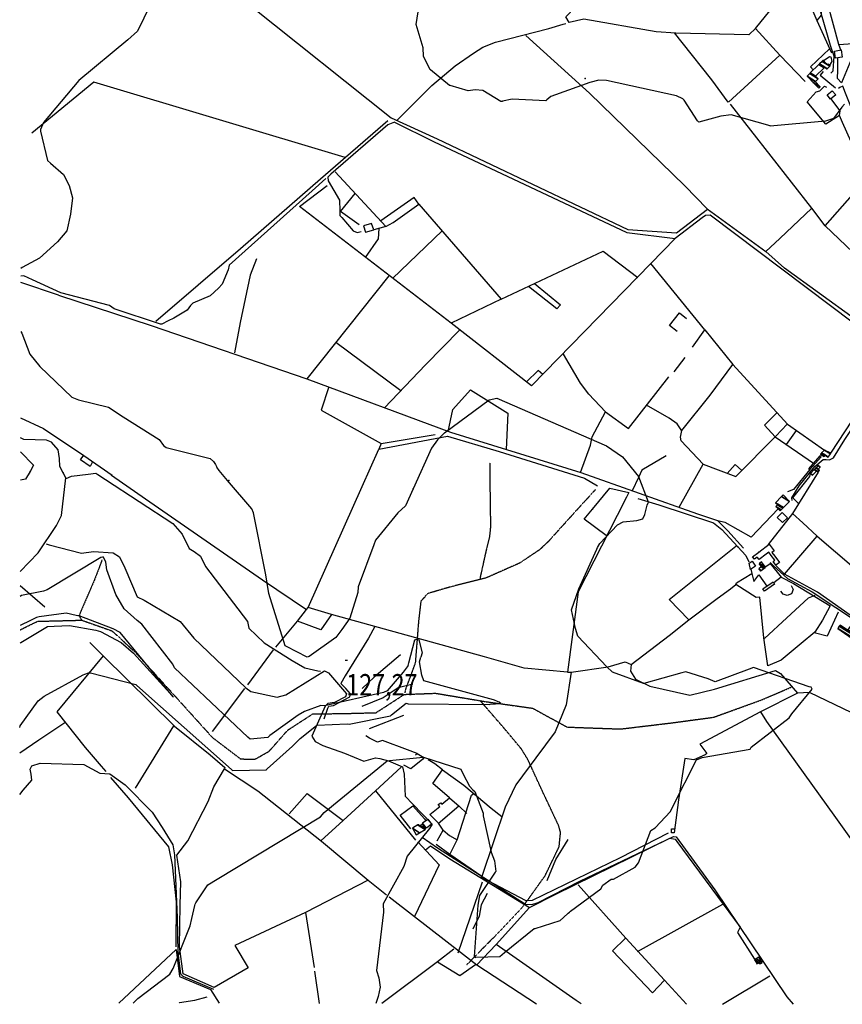
# Model space of a CAD drawing. Extents: x 484076 to 498410, y 4372556 to 4381824.
# Drawn here: x 484076 to 485421, y 4372572 to 4374182 of the extents above; entities that cross this region are included whole.
import ezdxf
from ezdxf.enums import TextEntityAlignment as Align

# ---------------------------------------------------------------- set-up
doc = ezdxf.new("R2010")
doc.units = 0
doc.header["$MEASUREMENT"] = 0
doc.linetypes.add('HIDDEN', pattern=[0.375, 0.25, -0.125])
for name, color, linetype in [('15', 7, 'CONTINUOUS'), ('38', 7, 'CONTINUOUS'), ('47', 7, 'CONTINUOUS'), ('50', 7, 'CONTINUOUS'), ('51', 7, 'CONTINUOUS'), ('7', 7, 'CONTINUOUS'), ('9', 7, 'CONTINUOUS')]:
    doc.layers.add(name, color=color, linetype=linetype)
doc.styles.get("Standard").update_dxf_attribs({"font": 'txt', "height": 0.2})

# ---------------------------------------------------------------- blocks, each defined once
blk = doc.blocks.new('COTA')
at = {"layer": '7', "color": 7, "linetype": 'Continuous'}
blk.add_line((-1.98, -0.02), (2.02, -0.02), dxfattribs=at)

msp = doc.modelspace()

# ---------------------------------------------------------------- linework, layer by layer
at = {"layer": '15', "color": 5, "linetype": 'HIDDEN'}
for points in [[(484844.78, 4373457.69), (484845.07, 4373414.48), (484845.13, 4373409.43)], [(484845.13, 4373409.43), (484845.91, 4373352.86), (484844.207981, 4373336.922408), (484836.7, 4373305.46), (484828.98, 4373270.1), (484828.77, 4373267.45)], [(485017.41, 4373413.88), (484993.09, 4373387.23)], [(484993.09, 4373387.23), (484977.95, 4373370.61), (484940.24, 4373328.82), (484926.08352, 4373315.480999), (484893.45, 4373293.63), (484838.91, 4373269.53), (484779.38, 4373254.45), (484743.612339, 4373244.011308), (484732.1, 4373231.54), (484728.4, 4373199.66), (484722.95, 4373130.5), (484706.54, 4373086.08), (484705.93, 4373081.62)], [(484210.99, 4373298.72), (484198.82, 4373266.97), (484174.57, 4373210.67), (484174.218457, 4373207.280174), (484174.88466, 4373204.967767), (484177.88, 4373200.43)], [(484077.01, 4373184.62), (484105.47, 4373198.57), (484177.88, 4373200.43), (484227.49, 4373182.91), (484266.04, 4373147.23), (484391.35, 4373008.69), (484437.39, 4372973.62), (484460.57, 4372972.94), (484484.08, 4372986.06), (484514.79, 4373020.87), (484555.79, 4373047.44), (484599.84, 4373047.63), (484658.83, 4373049.16), (484704.97, 4373079.05), (484756.23, 4373080.98), (484837.77, 4373067.33), (484914.82, 4373056.52), (484971.17, 4373025.65), (485058.5, 4373022.54), (485142.45, 4373032.59), (485210.85, 4373041.81), (485289.86, 4373070.43), (485337.5, 4373090.99)], [(484807.36, 4372637.34), (484855.84, 4372686.55), (484899.2, 4372732.47), (484935.03, 4372782.31), (484958.13, 4372829.93), (484960.449063, 4372853.539023), (484957.25, 4372864.84), (484929.82, 4372922.92), (484907.19, 4372972.34), (484896.602112, 4372989.634191), (484870.55, 4373020.98), (484839.92, 4373056.35), (484830.29, 4373067.57)]]:
    msp.add_lwpolyline(points, dxfattribs=at)
at = {"layer": '38', "color": 7, "linetype": 'Continuous'}
for points in [[(485402.15, 4374094.57), (485405.8, 4374098.79), (485407.6, 4374122.42), (485401.57, 4374139.86), (485376.29, 4374228.83), (485370.85, 4374239.14), (485372.3, 4374257.85), (485376.63, 4374264.68), (485465.54, 4374386.94), (485473.09, 4374416.78), (485482.98, 4374434.75), (485535.91, 4374521.91)], [(484688.78, 4374014.44), (484678.23, 4374010.31), (484585.06, 4373929.54), (484579.87, 4373924.99)], [(484576.8, 4373922.29), (484554.19, 4373902.5), (484418.95, 4373780.97), (484416.99, 4373773.04), (484407.18, 4373749.54), (484401.27, 4373743.02), (484387.86, 4373730.47), (484359.65, 4373718.63), (484355.52, 4373714.71), (484350.42, 4373707.34), (484328.55, 4373693.96), (484318.85, 4373689.8), (484308.84, 4373684.45), (484306.39, 4373684.64), (484230.92, 4373709.49), (484223.35, 4373714.72), (484143.71, 4373735.67), (484097.55, 4373756.9), (484083.27, 4373763.57), (484078.27, 4373762.62)], [(484579.87, 4373924.99), (484580.72, 4373918.61), (484598.96, 4373886.87), (484599.54, 4373869.8), (484599.75, 4373862.03), (484603.08, 4373858.77), (484621.24, 4373836.96), (484628.23, 4373834.1), (484634.45, 4373835.97)], [(485339.07, 4373395.93), (485338.43, 4373400.52), (485350.4, 4373419.92), (485375.82, 4373451.86), (485389.64, 4373463.14), (485394.54, 4373463.17), (485400.15, 4373462.4), (485406.64, 4373465.73), (485424.95, 4373496), (485513.89, 4373628.49), (485518.97, 4373628.68), (485527.47, 4373621.75)], [(484147.7, 4373441.16), (484142.2, 4373451.93), (484141.4, 4373464.67), (484139.36, 4373479.02), (484128.68, 4373491.65), (484120.3, 4373494.62), (484082.97, 4373495.89), (484077.69, 4373498.78)], [(484077.22, 4373279.82), (484106.39, 4373310.55), (484136.68, 4373354.97), (484144.62, 4373371.41), (484151.87, 4373432.99), (484147.7, 4373441.16)], [(484152.24, 4373431.98), (484160.84, 4373435.98), (484188.5, 4373439.3)], [(484188.5, 4373439.3), (484200.67, 4373440.76), (484204.12, 4373438.59)], [(484204.12, 4373438.59), (484216.87, 4373430.58), (484326.9, 4373358.49), (484341.82, 4373340.94), (484353.26, 4373317.82), (484361.38, 4373312.48), (484371.7, 4373305.19), (484380.29, 4373288.43), (484448.91, 4373198.44), (484450.92, 4373187.62), (484476.02, 4373163.49), (484521.54, 4373134.33), (484542.68, 4373122.48), (484563.99, 4373117.86), (484567.81, 4373117.05)], [(484119.89, 4373325.21), (484124.54, 4373323.77), (484177.26, 4373309.87), (484196.93, 4373312.53), (484229.12, 4373310.52), (484239.45, 4373303.99), (484248.21, 4373286.17), (484268.64, 4373238.49), (484279.83, 4373233.02), (484338.6, 4373198.04), (484361.28, 4373170.99), (484446.04, 4373089.74), (484454.31, 4373083.73), (484497.35, 4373074.34), (484511.15, 4373078.24), (484574.66, 4373117.42), (484581.35, 4373114.18), (484610.49, 4373080.17), (484609.15, 4373075.08), (484590.85, 4373065.62), (484579.83, 4373064.07), (484575.77, 4373059.58), (484554.03, 4373010.73), (484559.56, 4373002.3), (484572.16, 4372995.56), (484607.13, 4372982.88), (484638.65, 4372970.1), (484658.11, 4372975.44), (484665.27, 4372974.28), (484679.05, 4372970.53), (484702.28, 4372960.84), (484704.94, 4372948.48), (484706.22, 4372912.48), (484718.81, 4372899.54), (484750.75, 4372866.72), (484746.3, 4372859.78), (484709.76, 4372814.85), (484704.4, 4372797.63), (484670.55, 4372736.87), (484671.11, 4372723.18), (484659.54, 4372627.8), (484663.31, 4372615.64), (484665.42, 4372600.24)], [(485303.28, 4373294.62), (485308.32, 4373289.12), (485331.26, 4373268.62), (485371.68, 4373246.6), (485487.77, 4373169.85), (485546.78, 4373127.19), (485616.17, 4373071.44), (485637.4, 4373065.52), (485712.33, 4373052.88), (485723.72, 4373045.19), (485785.07, 4373019.14), (485849.71, 4372979.66), (485935.44, 4372927.73), (485949.92, 4372915.78), (485973.76, 4372887.72), (485992.07, 4372879.57), (486143.76, 4372782.74), (486160.86, 4372766.71), (486278.58, 4372696), (486285.85, 4372689.63)], [(484076.43, 4372915.61), (484082.21, 4372922.35), (484096.28, 4372938.83), (484095.34, 4372948.56), (484093.65, 4372957.07), (484096.26, 4372962.2), (484109.92, 4372966.84), (484181.22, 4372964.63), (484207.56, 4372950.29), (484223.63, 4372949.01), (484248.57, 4372931.27), (484293.2, 4372886.31), (484309.1, 4372861.67), (484326.69, 4372833.26), (484329.18, 4372816.94), (484333.78, 4372714.47), (484335.14, 4372656.93), (484339.1, 4372622.28), (484342.87, 4372618.48), (484393.08, 4372597.2)], [(484734.27, 4372845.43), (484759.54, 4372828.42), (484903.14, 4372736.22), (484913.57, 4372735.72), (484923.83, 4372739), (484991.89, 4372773.79), (485145, 4372847.01), (485149.34, 4372846.21), (485212.72, 4372759.56), (485330.42, 4372584.73), (485340.53, 4372572.39)], [(484665.42, 4372600.24), (484662.24, 4372585.2), (484658.69, 4372573.69)]]:
    msp.add_lwpolyline(points, dxfattribs=at)
msp.add_point((484147.7, 4373441.16), dxfattribs=at)
at = {"layer": '47', "color": 1, "linetype": 'Continuous'}
msp.add_line((485304.83, 4373306.34), (485304.83, 4373306.35), dxfattribs=at)
for points in [[(485410.09, 4374119.03), (485408.08, 4374130.92), (485418.87, 4374132.74), (485420.88, 4374120.85)], [(485396.12, 4374059.08), (485404.62, 4374066.1), (485410.37, 4374059.14), (485401.87, 4374052.12)], [(484638.21, 4373845.01), (484641.81, 4373834.55), (484655.05, 4373838.72), (484651.32, 4373848.95)], [(485386.25, 4373467.34), (485384.04, 4373468.87), (485365.95, 4373448.01), (485368.09, 4373446.77)], [(485331.57, 4373367.9), (485323.47, 4373359.94), (485314.68, 4373368.14), (485322.87, 4373376.45)], [(485273.69, 4373296.73), (485279.03, 4373288.65), (485270.74, 4373283.02), (485268.45, 4373293.85)], [(485291.16, 4373251.7), (485307.94, 4373262.87), (485310.33, 4373259.28), (485293.55, 4373248.11)], [(484741.22, 4372860.39), (484734.86, 4372869.02), (484743.36, 4372875.29), (484749.72, 4372866.66)]]:
    msp.add_lwpolyline(points, close=True, dxfattribs=at)
for points in [[(485296.51, 4373308.5), (485284.84, 4373299.58), (485281.84, 4373303.5), (485277.22, 4373299.96), (485274.25, 4373303.84), (485284.44, 4373311.64)], [(485284.44, 4373311.64), (485301.2, 4373324.45), (485309.36, 4373313.78), (485305.82, 4373311.08), (485310.58, 4373304.85)], [(485304.83, 4373306.35), (485300.72, 4373311.72), (485296.51, 4373308.5)], [(485310.58, 4373304.85), (485318.38, 4373294.66), (485312.49, 4373290.15), (485307.68, 4373296.45), (485310.66, 4373298.73), (485304.83, 4373306.35)]]:
    msp.add_lwpolyline(points, dxfattribs=at)
msp.add_point((485284.44, 4373311.64), dxfattribs=at)
at = {"layer": '50', "color": 1, "linetype": 'Continuous'}
for p, q in [((484964.79, 4374174.69), (484969.17, 4374175.98)), ((485359.98, 4374080.95), (485318.64, 4374123.98)), ((485392.78, 4373845.12), (485459.66, 4373921.32)), ((485339.79, 4373374.85), (485356.55, 4373359.47)), ((485326.34, 4373275.8), (485380.02, 4373337.95)), ((485247.12, 4373321.32), (485248.42, 4373322.35)), ((484077.17, 4373257.11), (484117.33, 4373222.48)), ((484449.46, 4373094.96), (484491.17, 4373151.7)), ((484391.5, 4373018.37), (484444.31, 4373088.84)), ((484265.62, 4372925.62), (484328.54, 4373027.67)), ((484657.89, 4372921.62), (484723.45, 4372840.92)), ((484794.37, 4372896.16), (484760.15, 4372867.66)), ((484794.37, 4372896.16), (484760.15, 4372867.66)), ((484793.05, 4372656.74), (484832.95, 4372772.81)), ((485086.43, 4372658.87), (485225.7, 4372736.04)), ((484543.71, 4372722.46), (484557.76, 4372632.79)), ((484558.03, 4372626.49), (484565.89, 4372573.86)), ((485225.22, 4372572.61), (485302.58, 4372619.1))]:
    msp.add_line(p, q, dxfattribs=at)
for points in [[(485419.08, 4374131.53), (485415.02, 4374141.79), (485387.72, 4374244.63), (485382.33, 4374268.26)], [(485235.12, 4374047.35), (485318.64, 4374123.98), (485278.82, 4374167.57), (485330.76, 4374231.91), (485348.13, 4374251.01), (485351.75, 4374248.07), (485359.67, 4374233.45), (485367.79, 4374236.79), (485386.29, 4374196.46), (485386.52, 4374189.82), (485379.13, 4374181.07)], [(485357, 4374233.2), (485379.13, 4374181.07), (485403.52, 4374127.75)], [(485279.58, 4374168.51), (485268.12, 4374157.2), (485149.01, 4374160.38), (485116.75, 4374162.24), (484998.41, 4374182.86), (484974.28, 4374177.44), (484969.27, 4374186.87), (484984.63, 4374203.46)], [(484833.5, 4374137.45), (484854.04, 4374145.22), (484941.16, 4374167.75), (484964.79, 4374174.69)], [(484903.93, 4374156.24), (485007.55, 4374062.1), (485163.58, 4373910.73)], [(485234.49, 4374047.53), (485207.44, 4374083.93), (485159.29, 4374144.89), (485146.83, 4374160.7)], [(485415.02, 4374141.79), (485484.71, 4374146.49), (485490.7, 4374144.34), (485538.88, 4374105.67), (485577.67, 4374063.08)], [(485399.87, 4374134.4), (485368.86, 4374105.18), (485373.31, 4374100.05)], [(485399.87, 4374134.4), (485368.86, 4374105.18), (485373.31, 4374100.05)], [(485446.73, 4374144.34), (485419.72, 4374079.02), (485413.3, 4374085.98), (485413.7, 4374099.45), (485413.83, 4374119.44)], [(485389.49, 4374114.9), (485400.06, 4374122.03), (485402.4, 4374121.64), (485403.89, 4374114.11), (485399.99, 4374107.77)], [(485389.49, 4374114.9), (485400.06, 4374122.03), (485402.4, 4374121.64), (485403.89, 4374114.11), (485399.99, 4374107.77)], [(485389.67, 4374097.6), (485384.55, 4374091.35), (485409.75, 4374070.78)], [(485389.67, 4374097.6), (485384.55, 4374091.35), (485409.75, 4374070.78)], [(485416.21, 4374025.44), (485394.19, 4374011.29), (485363.5, 4374047.67), (485378.19, 4374064.31), (485384.21, 4374066.08), (485391.77, 4374073.72), (485395.22, 4374071.89)], [(485441.55, 4374023.67), (485426.03, 4374062.07), (485422.04, 4374073.72), (485416.91, 4374071.33), (485414.72, 4374069.92)], [(485605.13, 4373900.71), (485536.88, 4373972.27), (485490.37, 4373935.47), (485473.05, 4373925.58), (485461.66, 4373924.42), (485421.46, 4374014.3), (485416.21, 4374025.44), (485417.22, 4374033.39), (485408.76, 4374044.7), (485402.5, 4374052.56)], [(485318.95, 4373824.72), (485371.25, 4373873.9), (485238.25, 4374043.99)], [(485517.57, 4373726.13), (485392.78, 4373845.12), (485371.25, 4373873.9)], [(485511.27, 4373640.68), (485440.87, 4373692.95), (485326.74, 4373775.87), (485295.86, 4373803.01), (485318.95, 4373824.72)], [(484077.76, 4373531.51), (484115.55, 4373513.76), (484181.25, 4373469.73), (484227.46, 4373437.53)], [(484636.25, 4373418.93), (484663.51, 4373480.09), (484775.52, 4373501.16), (484860.23, 4373476.37), (484999.74, 4373432.73), (485020.65, 4373420.2)], [(484077.64, 4373475.81), (484099.23, 4373453.72), (484093.39, 4373443.63)], [(484195.32, 4373459.3), (484191.4, 4373451.61), (484176.08, 4373462.32), (484180.48, 4373469.54)], [(484195.32, 4373459.3), (484191.4, 4373451.61), (484176.08, 4373462.32), (484180.48, 4373469.54)], [(484093.39, 4373443.63), (484086.17, 4373431.14), (484077.54, 4373429.46)], [(485300.59, 4373323.98), (485339.88, 4373374.61), (485382.08, 4373442.29)], [(485349.16, 4373391.02), (485340.32, 4373400.39), (485368.04, 4373435.55), (485369.04, 4373440.01)], [(484226.37, 4373437.58), (484281.78, 4373398.81), (484473.32, 4373266.2), (484545.3, 4373218.09)], [(484545.3, 4373218.09), (484548.05, 4373221.01), (484636.25, 4373418.93)], [(485012.61, 4373382.17), (485040.87, 4373416.35), (485071.84, 4373408.94), (485067.96, 4373401.35), (485052.82, 4373371.73)], [(485086.81, 4373399.44), (485121.08, 4373389.23), (485210.2, 4373359.75), (485224.08, 4373348.91), (485250.02, 4373320.57)], [(485034.91, 4373338.76), (484999, 4373365.71), (485012.61, 4373382.17)], [(485052.82, 4373371.73), (484988.97, 4373246.78), (484971.67, 4373115.5)], [(485356.55, 4373359.47), (485380.02, 4373337.95), (485597.45, 4373151.87), (485587.18, 4373133.97)], [(485076.11, 4373127.89), (485138.01, 4373175.64), (485169.85, 4373200.92), (485138.09, 4373234.2), (485206.24, 4373288.91), (485247.12, 4373321.32)], [(485250.02, 4373320.57), (485263.29, 4373306.07), (485268.41, 4373295.79)], [(485296.08, 4373288.14), (485303.1, 4373293.16), (485320.9, 4373270.83), (485309.06, 4373261.3)], [(485271.24, 4373283.71), (485273.02, 4373276.55), (485276.16, 4373263.75), (485284.35, 4373274.6), (485297.63, 4373256.01)], [(485644.69, 4373099.89), (485618.08, 4373075.28), (485588.45, 4373099.42), (485380.6, 4373246.26), (485326.34, 4373275.8), (485312.41, 4373289.97)], [(485299.15, 4373126.05), (485292.9, 4373171.77), (485286.04, 4373238.31), (485279.9, 4373237.51), (485246.91, 4373258.81), (485248, 4373261.62), (485273.1, 4373276.72)], [(485320.9, 4373270.83), (485341.35, 4373260.17), (485401.18, 4373224.02), (485388.38, 4373200.22), (485375.97, 4373180.74), (485353.46, 4373162.47), (485320.75, 4373135.07), (485299.13, 4373126.05)], [(485169.85, 4373200.92), (485216.42, 4373235.75), (485238.28, 4373251.72), (485246.91, 4373258.81)], [(485376.06, 4373240.94), (485365.39, 4373236.27), (485330.22, 4373203.99), (485293.58, 4373170.22)], [(484495.02, 4373156.55), (484530.26, 4373199.07), (484545.3, 4373218.09)], [(484971.67, 4373115.5), (484901.17, 4373122.05), (484836.4, 4373140.67), (484585.88, 4373209.49), (484548.05, 4373221.01)], [(485413.95, 4373213.39), (485396.1, 4373174.15), (485375.09, 4373179.62)], [(484585.88, 4373209.49), (484568.52, 4373184.84), (484530.26, 4373199.07)], [(484657.12, 4373189.97), (484646.53, 4373171.04), (484608.43, 4373109.2), (484601.44, 4373096.88)], [(484191.29, 4373163.74), (484212.79, 4373142.15), (484329.23, 4373027.3), (484387.59, 4372980.09), (484411.97, 4372959.6), (484411.16, 4372957.36), (484465.76, 4372921.47), (484569.47, 4372838.88), (484645.73, 4372775.21), (484675.76, 4372751.17)], [(484212.79, 4373142.15), (484137.01, 4373050.59), (484183.39, 4372992.35), (484209.62, 4372961.96), (484216.98, 4372953)], [(484977.8, 4373115.22), (485038.4, 4373124.26), (485065.81, 4373132.36), (485076.11, 4373127.89), (485074.53, 4373116.96), (485082.82, 4373104.19), (485106.56, 4373092.34), (485171.66, 4373078.02), (485212.32, 4373087.67), (485311.85, 4373118.39), (485319.67, 4373113.34), (485347.75, 4373080.94), (485287.5, 4373050.69), (485188.07, 4372997.92), (485199.27, 4372982.4), (485196.93, 4372980.47), (485178.11, 4372972.1), (485163.36, 4372974.05), (485153.25, 4372906.44), (485146.19, 4372852.57), (485141.56, 4372852.58), (485141.82, 4372859.18), (485146.47, 4372859.05)], [(485348.2, 4373081.48), (485366.81, 4373082.67), (485436.16, 4373049.58), (485551.88, 4373121.17)], [(484971.67, 4373115.5), (484977.8, 4373115.22), (484969.41, 4373061.88), (484951.75, 4373017.71), (484919.99, 4372975.35), (484887.18, 4372931.1), (484869.95, 4372894.5), (484831.75, 4372781.25), (484779.32, 4372817.56), (484756.87, 4372833.78)], [(484574.16, 4373038.92), (484579.96, 4373056.47), (484581.82, 4373060.04), (484589.08, 4373061), (484615.91, 4373075.09), (484616.94, 4373079.8), (484609.72, 4373088.49), (484601.44, 4373096.88)], [(485287.5, 4373050.69), (485296.82, 4373034.57), (485407.34, 4372881.7), (485442.41, 4372831.98)], [(484076.58, 4372983.47), (484107.78, 4373004.94), (484150.28, 4373032.94)], [(484723.33, 4372980.04), (484725.88, 4372982.54), (484710.45, 4372988.43), (484669.22, 4373003.86), (484661.25, 4373001.1), (484648.43, 4373007.55), (484642.3, 4373011.29)], [(484725.88, 4372982.54), (484737.09, 4372975.79), (484735.6, 4372973.15), (484715.94, 4372957.25), (484704.42, 4372963.51)], [(484767.41, 4372955.91), (484754.78, 4372965.82), (484744.17, 4372971.83)], [(484767.41, 4372955.91), (484754.78, 4372965.82), (484744.17, 4372971.83)], [(484645.73, 4372775.21), (484543.71, 4372722.46), (484427.93, 4372668.63), (484449.69, 4372631.81), (484394.46, 4372599.81), (484343.56, 4372622.27), (484337.55, 4372666.83), (484338.94, 4372734.41), (484339.7, 4372772.58), (484333.36, 4372816.16), (484351.4, 4372839.67), (484384.22, 4372903.97), (484393.61, 4372927.71), (484411.16, 4372957.36)], [(484568.38, 4372839.53), (484605.22, 4372873.04), (484657.89, 4372921.62), (484700.1, 4372959.98)], [(484758.75, 4372839.4), (484768.66, 4372857.28), (484760.78, 4372868.59), (484746.99, 4372882.94), (484762.87, 4372896.04), (484760.65, 4372898.91), (484764.63, 4372901.82), (484766.53, 4372899.44), (484778.71, 4372910.2), (484751.84, 4372933.56), (484767.41, 4372955.91), (484802.16, 4372930.62), (484847.15, 4372893.32), (484864.57, 4372879.18)], [(484224.7, 4372943.34), (484253.98, 4372909.96), (484319.38, 4372829.7), (484325.41, 4372800.22), (484332.09, 4372739.69), (484331.51, 4372666.54)], [(484516.72, 4372883.73), (484546.31, 4372916.85), (484605.22, 4372873.04)], [(484778.71, 4372910.2), (484794.55, 4372896.09), (484807.14, 4372884.11)], [(484778.71, 4372910.2), (484794.55, 4372896.09), (484807.14, 4372884.11)], [(484779.32, 4372817.56), (484791.2, 4372841.24), (484814.87, 4372914.54), (484818.54, 4372917.22)], [(484715.93, 4372859.15), (484698.25, 4372881.82), (484718.94, 4372897.11), (484737.9, 4372875.76), (484740.27, 4372872.39)], [(484739.6, 4372824.72), (484747.95, 4372831.34), (484779.34, 4372810), (484909.63, 4372730.53), (484951.67, 4372752), (485139.19, 4372844.09), (485148.01, 4372842.25), (485150.72, 4372838.68), (485253.95, 4372698.32), (485249.66, 4372690.01), (485277.39, 4372646.16)], [(484768.66, 4372857.28), (484779.04, 4372848.23), (484791.2, 4372841.24)], [(484768.66, 4372857.28), (484779.04, 4372848.23), (484791.2, 4372841.24)], [(485136.54, 4372852.04), (485057.8, 4372811.77), (484913.81, 4372742.31), (484903.99, 4372741.78), (484830.94, 4372780.27), (484831.75, 4372781.25)], [(484726.93, 4372837.85), (484762.03, 4372800.45), (484721.56, 4372716.08)], [(484988.98, 4372767.7), (485067.36, 4372680.6), (485130.42, 4372611.99), (485166.05, 4372572.73)], [(484680.45, 4372748.33), (484721.56, 4372716.08), (484823.68, 4372636.98), (484921.23, 4372573.19)], [(484822.98, 4372636.4), (484855.21, 4372670.19), (484909.63, 4372730.53)], [(484993.9, 4372573.05), (484985.92, 4372578.49), (484855.21, 4372670.19)], [(485130.42, 4372611.99), (485110.46, 4372591.32), (485045.15, 4372659.82), (485066.76, 4372680.63), (485067.09, 4372681.01)], [(484238.67, 4372574.49), (484331.98, 4372662.03), (484337.7, 4372618), (484388.24, 4372596.7), (484402.24, 4372574.18)], [(484785.84, 4372662.61), (484759.4, 4372641.76), (484668.4, 4372573.67)], [(484759.4, 4372641.76), (484795.93, 4372619.35), (484821.52, 4372637.59), (484821.95, 4372637.84)], [(484337.98, 4372574.3), (484337.77, 4372575.16), (484362.92, 4372579.43), (484382.68, 4372584.75)]]:
    msp.add_lwpolyline(points, dxfattribs=at)
for p in [(484093.39, 4373443.63), (484226.37, 4373437.58), (485012.61, 4373382.17), (485250.02, 4373320.57)]:
    msp.add_point(p, dxfattribs=at)
at = {"layer": '51', "color": 1, "linetype": 'Continuous'}
for p, q in [((484685.78, 4373758.79), (484766.82, 4373836.75)), ((484680.03, 4373763.19), (484545.63, 4373595.12)), ((484139.61, 4373731.74), (484078.25, 4373752.29)), ((484863.31, 4373725.12), (484781.67, 4373685.79)), ((485196.52, 4373675.34), (485241.8, 4373618.28)), ((484699.28, 4373575.59), (484593.07, 4373654.44)), ((485146.13, 4373606.48), (485163.87, 4373629.63)), ((484667.22, 4373489.29), (484755.67, 4373504.19)), ((485329.86, 4373487.59), (485346.23, 4373510.38)), ((484647.92, 4373023.06), (484704.4, 4373045.33))]:
    msp.add_line(p, q, dxfattribs=at)
for points in [[(484455.47, 4374203.65), (484683.31, 4374021.84), (484758.61, 4373987.24), (485070.58, 4373839.36), (485149.89, 4373833.84), (485200.65, 4373872.67)], [(484692.99, 4374017.4), (484750.24, 4374074.5), (484787.94, 4374106.8), (484818.03, 4374127.39), (484833.5, 4374137.45)], [(484608.43, 4373956.85), (484197.81, 4374080.1), (484096.4, 4373996.71)], [(484299.18, 4373689.51), (484437.29, 4373807.98), (484568.24, 4373921.83), (484677.98, 4374017.46)], [(484688.78, 4374014.44), (484752.69, 4373982.88), (485068.85, 4373834.26), (485147.63, 4373824.42)], [(484591.82, 4373933.24), (484675.09, 4373844.25), (484655.05, 4373838.72)], [(485402.32, 4373473.37), (485506.25, 4373632.28), (485479.29, 4373656.22), (485204.82, 4373862.39), (485197.12, 4373862.26), (485191.97, 4373858.51), (485147.63, 4373824.42), (485108.22, 4373783.44), (484912.97, 4373583.84), (484781.68, 4373685.78), (484533.66, 4373876.91), (484578.94, 4373910.92)], [(485163.58, 4373910.73), (485200.29, 4373872.92), (485295.86, 4373803.01)], [(484631.18, 4373846.96), (484600.95, 4373868.33), (484624.82, 4373897.99)], [(484675.09, 4373844.25), (484687.07, 4373850.68), (484729, 4373880.49), (484720.93, 4373891.34), (484666.61, 4373853.32)], [(484729, 4373880.49), (484863.31, 4373725.12), (485030.31, 4373803.83), (485086.51, 4373760.67)], [(484663.42, 4373841.04), (484662.58, 4373823.71), (484641.29, 4373793.29)], [(484463.28, 4373791.25), (484452.89, 4373764.53), (484436.78, 4373686.94), (484427.68, 4373637.75)], [(485176.28, 4373646.92), (485196.52, 4373675.34), (485108.11, 4373783.33)], [(484917.94, 4373750.87), (484960.53, 4373716.06), (484954.42, 4373709.33), (484907.95, 4373746.16)], [(484139.61, 4373731.74), (484291.12, 4373682.15), (484545.49, 4373595.16), (484780.29, 4373507.93), (484993.61, 4373441.81), (485184.51, 4373374.45), (485216.91, 4373363.15), (485233.62, 4373346.33), (485259.34, 4373318.15)], [(485150.87, 4373672.16), (485138.69, 4373682.01), (485154.92, 4373702.98), (485166.55, 4373693.73)], [(484672.8, 4373547.87), (484739.88, 4373618.07), (484795.56, 4373675.01)], [(484992.97, 4373442.02), (485009.12, 4373486.71), (485012.09, 4373500.18), (485033.88, 4373540.98), (485006.7, 4373569.92), (484992.93, 4373587.95), (484965.52, 4373635.21)], [(485154.28, 4373385.13), (485193.38, 4373455.28), (485157.57, 4373493.38), (485156.37, 4373499.71), (485158.92, 4373510.55), (485205.09, 4373568.39), (485241.8, 4373618.28), (485331.13, 4373520.82), (485392.12, 4373478.63)], [(484931.56, 4373601.98), (484923.72, 4373608.59), (484904.67, 4373590.29)], [(485033.88, 4373540.98), (485071.5, 4373513.88), (485137.26, 4373598.11)], [(484581.59, 4373581.76), (484569.11, 4373543.65), (484667.22, 4373489.29), (484663.68, 4373480.12)], [(484776.49, 4373509.11), (484784.12, 4373545.07), (484813.25, 4373576.85), (484874.48, 4373538.9), (484871.81, 4373479.56)], [(485158.71, 4373509.99), (485151.25, 4373521.33), (485138.21, 4373530.55), (485101.08, 4373551.77)], [(485314.05, 4373539.47), (485293.54, 4373519.08), (485311.21, 4373500.43), (485373.93, 4373457.21)], [(485193.38, 4373455.28), (485246.81, 4373435.22), (485312.11, 4373501.34), (485330.99, 4373520.98)], [(485133.21, 4373468.99), (485093.14, 4373445.58), (485087.63, 4373433.69), (485077.74, 4373412.12)], [(485256.65, 4373445.18), (485245.63, 4373455.11), (485232.79, 4373440.49)], [(485368.09, 4373446.77), (485340.95, 4373414.23), (485331.61, 4373410.5)], [(485316.24, 4373382.4), (485272.13, 4373336.29), (485229.3, 4373359.93), (485217.07, 4373363)], [(485337.62, 4373256.97), (485340.38, 4373250.78), (485337.99, 4373243.53), (485330.88, 4373240.73), (485324.37, 4373242.84), (485320.39, 4373247.87)], [(484698.72, 4373143.61), (484655.81, 4373107.14), (484636.39, 4373088.88)], [(484719.26, 4373095.73), (484695.1, 4373089.59), (484670.28, 4373073.65), (484635.8, 4373059.35)], [(484938.36, 4372774.96), (484952.7, 4372809.03), (484972.85, 4372842.09)], [(484840.4, 4372753.45), (484830.64, 4372735.15), (484827.64, 4372716.27), (484817.31, 4372695.47)]]:
    msp.add_lwpolyline(points, dxfattribs=at)
at = {"layer": '9', "color": 30, "linetype": 'Continuous'}
msp.add_line((485008.49, 4374079.66), (484994.7, 4374074.75), dxfattribs=at)
for points in [[(484299.79, 4374227.63), (484268.95, 4374163.23), (484253.04, 4374149.03), (484172.87, 4374082.51), (484115.24, 4374014.38), (484110.69, 4374002.69), (484110.59, 4374001.18)], [(484994.7, 4374074.75), (484944.29, 4374056.53), (484941.13, 4374054.07), (484941.09, 4374054.07), (484938.24, 4374051.11), (484936.45, 4374049.33), (484936.44, 4374049.35), (484936.43, 4374049.36), (484936.41, 4374049.36), (484936.38, 4374049.51), (484881.33, 4374051.99), (484865.74, 4374048.75), (484865.66, 4374048.65), (484865.64, 4374048.63), (484862.98, 4374048.56), (484833.52, 4374066.69), (484820.93, 4374067.48), (484816.86, 4374066.84), (484809.41, 4374065.67), (484780.04, 4374074.47), (484778.68, 4374074.81), (484747.78, 4374100.24), (484747.42, 4374100.23), (484736.55, 4374122.8), (484736.02, 4374136.38), (484724.18, 4374174.36), (484727.9, 4374194.96)], [(485160.09, 4374052.54), (485149.98, 4374057.93), (485035.52, 4374082.52), (485022.9, 4374083.53), (485008.49, 4374079.66)], [(485424.28, 4374044.19), (485420.15, 4374038.96), (485406.72, 4374020.88), (485393.38, 4374016.5), (485303.04, 4374008.34), (485302.81, 4374008.54), (485239.54, 4374026.81), (485222.46, 4374024.5), (485186.72, 4374014.89), (485184.15, 4374016.79), (485162.57, 4374050.46), (485160.09, 4374052.54)], [(484110.59, 4374001.18), (484110.66, 4373999.68), (484122.11, 4373951.77), (484126.61, 4373947.49), (484148.17, 4373929.04), (484157.11, 4373911.18), (484162.97, 4373890.75), (484159.65, 4373864.15), (484153.34, 4373837.12), (484138.41, 4373819.21), (484109.03, 4373792.06), (484080.72, 4373777.04), (484078.3, 4373775.42)], [(484078.07, 4373672.57), (484079.94, 4373669.62), (484093.17, 4373635.28), (484109.5, 4373614.98), (484161.77, 4373565.25), (484172.42, 4373560.9), (484221.33, 4373548.57), (484245.78, 4373532.78), (484304.33, 4373495.99), (484311.49, 4373486)], [(484759.34, 4373495.02), (484770.77, 4373506.72), (484843.76, 4373560.87), (484856.22, 4373563.63), (485035.77, 4373485.55), (485061.76, 4373467.59), (485087.98, 4373435.13), (485103.91, 4373393.81), (485103.05, 4373390.96)], [(484759.34, 4373495.02), (484749.67, 4373481.85), (484719.76, 4373415.13)], [(484311.49, 4373486), (484315.97, 4373482.95), (484387.53, 4373464.71), (484393.23, 4373459.63), (484396.33, 4373455.16), (484398.71, 4373450.86)], [(484415.87, 4373428.96), (484402.21, 4373445.32), (484398.71, 4373450.86)], [(484594.8, 4373174.06), (484593.05, 4373172), (484549.32, 4373141.01), (484546.05, 4373140.1), (484512.74, 4373157.31), (484510.38, 4373158.68), (484483.53, 4373244.03), (484478.64, 4373274.58), (484458.63, 4373375.94), (484455.65, 4373382.25), (484415.87, 4373428.96)], [(484719.51, 4373415.15), (484707.22, 4373387.15), (484694.57, 4373375.96), (484657.97, 4373331.13), (484655.08, 4373323.81), (484629.73, 4373255.19), (484628.92, 4373245.46), (484615.87, 4373203.69), (484603.13, 4373185.15), (484596.58, 4373176.25), (484594.8, 4373174.06)], [(485085.07, 4373363.37), (485094.91, 4373366.36), (485098.27, 4373373.08), (485101.99, 4373388.47), (485103.05, 4373390.96)], [(485020.93, 4373319.07), (485024.83, 4373325.56), (485053.6, 4373356.2), (485062.91, 4373361.02), (485085.07, 4373363.37)], [(485334.93, 4373042.5), (485338.36, 4373047.41), (485371.91, 4373087.61), (485370.08, 4373090.83), (485366.65, 4373091.25), (485276.03, 4373122.83), (485268.75, 4373120.38), (485213.16, 4373099.43), (485201.48, 4373104.33), (485165.46, 4373115.81), (485158.55, 4373114.21), (485096.4, 4373097.04), (485096.21, 4373097.16), (485045.09, 4373115.62), (485035.95, 4373123.92), (484988.53, 4373174.33), (484984.86, 4373186.81), (484978.39, 4373217.11), (484990.05, 4373251.71), (485019.57, 4373316.62), (485020.93, 4373319.07)], [(484211.85, 4373303.59), (484208.79, 4373302.84), (484121.53, 4373249.85), (484115.08, 4373248.1), (484079.24, 4373240.55), (484077.13, 4373239.11)], [(484483.99, 4373010.65), (484481.84, 4373008.77), (484453.31, 4373006.02), (484449.25, 4373008.99), (484329.62, 4373122.63), (484326.58, 4373128.34), (484276.09, 4373193.95), (484268.38, 4373199.67), (484247.06, 4373219.04), (484233.41, 4373242.47), (484218.89, 4373282.78), (484217.06, 4373295.46), (484213.44, 4373303.45), (484211.85, 4373303.59)], [(484594.8, 4373174.06), (484593.05, 4373172), (484549.32, 4373141.01), (484546.05, 4373140.1), (484512.74, 4373157.31), (484510.38, 4373158.68), (484483.53, 4373244.03), (484480.88, 4373260.56)], [(484159.3, 4373210.42), (484152.3, 4373212.07), (484107.98, 4373205.96), (484104.02, 4373204.61), (484094.09, 4373199.77), (484077.03, 4373191.86)], [(484132.6, 4373190.65), (484157.81, 4373191.81), (484201.01, 4373184.02), (484208.41, 4373182.1), (484242.5, 4373163.72), (484262.3, 4373146.65), (484327.71, 4373074.47), (484327.23, 4373075.37), (484240.71, 4373180.21), (484229.19, 4373186.13), (484173.46, 4373207.63), (484171.48, 4373207.31), (484163.69, 4373209.1), (484159.3, 4373210.42)], [(484076.97, 4373163.03), (484078.07, 4373163.66), (484121.66, 4373190.1), (484132.6, 4373190.65)], [(484711.27, 4373126.39), (484712.56, 4373130.74), (484722.47, 4373168.37), (484725.52, 4373169.39), (484728.57, 4373168.37), (484734.42, 4373147.27), (484731.98, 4373139.92)], [(484852.24, 4373069.76), (484850.78, 4373070.22), (484736.9, 4373101.46), (484733.6, 4373110.38), (484730, 4373132.23), (484731.98, 4373139.92)], [(484711.27, 4373126.39), (484703.14, 4373115.39), (484676.88, 4373084.79), (484671.27, 4373082.13), (484574.6, 4373060.29), (484568.53, 4373060.77), (484541.81, 4373051.33), (484531.66, 4373044.97), (484485.23, 4373011.71), (484483.99, 4373010.65)], [(484076.67, 4373025.17), (484077.05, 4373027.79), (484106.37, 4373068.54), (484116.27, 4373076.26), (484180.37, 4373111.06), (484182.72, 4373112), (484188.99, 4373114.1), (484190.26, 4373114.24)], [(484190.26, 4373114.24), (484192.05, 4373114.5), (484266.18, 4373095.17), (484267.96, 4373093.87), (484422.85, 4372956.23), (484424.1, 4372954.73), (484479.65, 4372955.53), (484479.96, 4372955.99), (484479.93, 4372956.37), (484480.86, 4372957.46), (484522.46, 4372994.26), (484529.33, 4373001.37)], [(484529.33, 4373001.37), (484534.65, 4373006.83), (484561.54, 4373028.21), (484562.46, 4373028.7), (484611.58, 4373030.8), (484614.76, 4373030.15), (484682.57, 4373044.13), (484683.88, 4373045.42), (484708.34, 4373064.49), (484711.15, 4373063.62), (484843.79, 4373062.46), (484845.29, 4373063.16), (484862.7, 4373064.06), (484862.83, 4373064.41), (484860.34, 4373066.25), (484857.27, 4373067.73), (484852.24, 4373069.76)], [(484974.9, 4372722.94), (484976.76, 4372724.4), (485026.47, 4372761.3), (485029.58, 4372766.93), (485043.28, 4372777.24), (485047.02, 4372776.77), (485082.55, 4372796.81), (485087.67, 4372803.84), (485107.85, 4372856.64), (485115.04, 4372861.07), (485139.92, 4372887.38), (485144.05, 4372895.61), (485182.66, 4372972.15), (485191.8, 4372976.07), (485270.26, 4372989.43), (485271.98, 4372992.72), (485334.16, 4373040.73), (485334.93, 4373042.5)], [(484363.3, 4372736.1), (484364.05, 4372738.21), (484383.67, 4372767.81), (484399.31, 4372776.72), (484568.15, 4372879.17), (484574.34, 4372886.1), (484676.81, 4372970.24), (484680.62, 4372970.86), (484736.1, 4372976.34), (484736.13, 4372976.32), (484736.22, 4372976.32), (484797.18, 4372956.83), (484801.48, 4372948.45), (484811.87, 4372928.94), (484816.86, 4372923.29)], [(484816.86, 4372923.29), (484820.1, 4372920.37), (484833.79, 4372884.83), (484834.16, 4372880.31), (484846.95, 4372820.98), (484852.64, 4372806.72), (484854.43, 4372789.6), (484853.35, 4372788.36), (484827.82, 4372750.35), (484825.29, 4372734.56), (484819.13, 4372650.42), (484820.66, 4372649.13), (484821.99, 4372649.64), (484861.31, 4372650.34), (484868.98, 4372657.29), (484917.51, 4372696.19), (484919.06, 4372696.43), (484959.76, 4372709.33), (484965.13, 4372714.37), (484972.94, 4372721.34), (484974.9, 4372722.94)], [(484262.08, 4372574.44), (484269.69, 4372582.1), (484321.66, 4372621.51), (484327.25, 4372631.02), (484354.82, 4372700.87), (484357.95, 4372712.89), (484362.64, 4372734.13), (484363.3, 4372736.1)]]:
    msp.add_lwpolyline(points, dxfattribs=at)
for p in [(485000.82, 4374085.95), (484418.07, 4373428.86), (484719.51, 4373415.15)]:
    msp.add_point(p, dxfattribs=at)

# ---------------------------------------------------------------- block references
at = {"layer": '7', "color": 7, "linetype": 'Continuous'}
msp.add_blockref('COTA', (484610.12, 4373134.82), dxfattribs=at)

# ---------------------------------------------------------------- texts
at = {"layer": '7', "color": 7, "linetype": 'Continuous', "width": 0.8}
msp.add_text('127,27', height=35, dxfattribs=at).set_placement((484610.12, 4373094.82), align=Align.MIDDLE_LEFT)

# ---------------------------------------------------------------- meshes
at = {"layer": '47', "color": 1, "linetype": 'Continuous'}
mesh = msp.add_polyface(dxfattribs=at)
corners = [(485382.65, 4374070.24), (485382.65, 4374070.24), (485373.502688, 4374079.571201), (485384.94, 4374072.48), (485365.261312, 4374087.978254), (485376.71, 4374080.88), (485363.25, 4374090.03), (485377.21313, 4374081.372777), (485367.604722, 4374094.298555), (485381.57, 4374085.64), (485368.653563, 4374095.326643), (485377.39, 4374089.91), (485382.688333, 4374109.083709), (485395.42, 4374101.19), (485391.422737, 4374103.668327), (485383.485712, 4374109.86531), (485396.217558, 4374101.97149), (485392.22, 4374104.45), (485387.788264, 4374114.082728), (485396.47, 4374108.7), (485400.521077, 4374106.188308), (485388.147106, 4374114.434469), (485395.040182, 4374110.160721), (485396.828239, 4374109.052116), (485400.88, 4374106.54), (485388.960233, 4374115.231507), (485391.800254, 4374113.470677), (485397.64, 4374109.85), (485389.53, 4374115.79)]
mesh.append_faces([[corners[k] for k in face] for face in [(0, 1, 3, 2), (2, 3, 5, 4), (4, 5, 7, 6), (6, 7, 9, 8), (8, 9, 11, 10), (10, 11, 14, 12), (12, 14, 17, 15), (13, 13, 16, 17), (15, 16, 20, 18), (18, 19, 22, 21), (19, 20, 24, 23), (21, 22, 26, 25), (23, 24, 27, 27), (25, 26, 28, 28)]], dxfattribs={"vtx0": -1, "vtx2": -1, "color": 1})
mesh = msp.add_polyface(dxfattribs=at)
corners = [(485391.19, 4373467.91), (485391.476623, 4373468.195258), (485385.34, 4373472), (485397.79, 4373467.13), (485393.240488, 4373469.950724), (485387.123031, 4373473.743584), (485397.830037, 4373467.18515), (485393.29, 4373470), (485387.173081, 4373473.792526), (485392.12, 4373478.63), (485401.787301, 4373472.636216), (485392.12, 4373478.63), (485402.32, 4373473.37)]
mesh.append_faces([[corners[k] for k in face] for face in [(0, 0, 1, 2), (2, 1, 4, 5), (5, 4, 7, 8), (3, 3, 6, 7), (8, 6, 10, 11), (9, 10, 12, 12)]], dxfattribs={"vtx0": -1, "vtx2": -1, "color": 1})
mesh = msp.add_polyface(dxfattribs=at)
corners = [(485371.96, 4373437.26), (485368.88, 4373440.23), (485372.600243, 4373437.923427), (485368.88, 4373440.23), (485374.987768, 4373446.560221), (485381.23, 4373442.69), (485378.708784, 4373444.253169), (485375.41893, 4373447.007086), (485381.660631, 4373443.137194), (485379.14, 4373444.7), (485377.590971, 4373449.258235), (485383.83, 4373445.39), (485378.035897, 4373449.719366), (485381.68, 4373447.46), (485380.883602, 4373452.670788), (485384.53, 4373450.41), (485381.51, 4373453.32)]
mesh.append_faces([[corners[k] for k in face] for face in [(0, 0, 2, 3), (1, 2, 6, 4), (4, 6, 9, 7), (5, 5, 8, 9), (7, 8, 11, 10), (10, 11, 13, 12), (12, 13, 15, 14), (14, 15, 16, 16)]], dxfattribs={"vtx0": -1, "vtx2": -1, "color": 1})
mesh = msp.add_polyface(dxfattribs=at)
corners = [(485319.56, 4373379.42), (485320.821896, 4373380.688573), (485312.11, 4373386.09), (485323.589031, 4373383.470349), (485314.88, 4373388.87), (485324.627354, 4373384.514165), (485311.86, 4373392.43), (485334.68, 4373394.62), (485321.639991, 4373402.704882), (485324.31, 4373405.51), (485324.31, 4373405.51)]
mesh.append_faces([[corners[k] for k in face] for face in [(0, 0, 1, 2), (2, 1, 3, 4), (4, 3, 5, 6), (6, 5, 7, 8), (8, 7, 10, 9)]], dxfattribs={"vtx0": -1, "vtx2": -1, "color": 1})
mesh = msp.add_polyface(dxfattribs=at)
corners = [(485287.05, 4373280.72), (485288.542929, 4373281.828359), (485284.25, 4373284.49), (485292.848547, 4373285.024875), (485288.55, 4373287.69), (485294.811668, 4373286.482307), (485284.88, 4373292.64), (485295.28, 4373286.83), (485285.349003, 4373292.987277), (485288.81, 4373295.55), (485288.81, 4373295.55)]
mesh.append_faces([[corners[k] for k in face] for face in [(0, 0, 1, 2), (2, 1, 3, 4), (4, 3, 5, 6), (6, 5, 7, 8), (8, 7, 10, 9)]], dxfattribs={"vtx0": -1, "vtx2": -1, "color": 1})
mesh = msp.add_polyface(dxfattribs=at)
corners = [(485442.67, 4373166.52), (485442.67, 4373166.52), (485413.52, 4373186.9), (485443.794316, 4373168.129745), (485415.988614, 4373190.428438), (485446.26, 4373171.66), (485416.321772, 4373190.904628), (485437.7, 4373177.65), (485416.876956, 4373191.698162), (485429.39, 4373183.94), (485438.254867, 4373178.44373), (485417.34, 4373192.36), (485429.852427, 4373184.602221), (485438.717648, 4373179.105732), (485434.80099, 4373191.688839), (485443.67, 4373186.19), (485435.13, 4373192.16)]
mesh.append_faces([[corners[k] for k in face] for face in [(0, 1, 3, 2), (2, 3, 5, 4), (4, 5, 7, 6), (6, 7, 10, 8), (8, 9, 11, 11), (9, 10, 13, 12), (12, 13, 15, 14), (14, 15, 16, 16)]], dxfattribs={"vtx0": -1, "vtx2": -1, "color": 1})
mesh = msp.add_polyface(dxfattribs=at)
corners = [(484724.39, 4372849.64), (484730.130302, 4372852.960742), (484718.18, 4372860.37), (484739.120081, 4372858.161293), (484727.175334, 4372865.567107), (484729.59, 4372864.07), (484739.55, 4372858.41), (484727.605519, 4372865.815649), (484729.128296, 4372864.871518), (484730.019795, 4372864.318784), (484739.55, 4372858.41), (484728.34, 4372866.24), (484730.753611, 4372864.743547), (484738.756938, 4372859.781437), (484734.6, 4372866.97)]
mesh.append_faces([[corners[k] for k in face] for face in [(0, 0, 1, 2), (2, 1, 3, 4), (4, 5, 8, 7), (5, 3, 6, 9), (7, 8, 11, 11), (9, 10, 13, 12), (12, 13, 14, 14)]], dxfattribs={"vtx0": -1, "vtx2": -1, "color": 1})
mesh = msp.add_polyface(dxfattribs=at)
corners = [(485281.49, 4372638.47), (485286.03, 4372638.49), (485283.831844, 4372639.85287), (485278.856998, 4372642.937303), (485287.058116, 4372639.097155), (485284.86, 4372640.46), (485277.701014, 4372644.898614), (485287.147956, 4372639.150211), (485277.6, 4372645.07), (485289.84, 4372640.74), (485280.292092, 4372646.659759), (485284.78, 4372649.31), (485284.78, 4372649.31)]
mesh.append_faces([[corners[k] for k in face] for face in [(0, 0, 2, 3), (3, 2, 5, 6), (1, 1, 4, 5), (6, 4, 7, 8), (8, 7, 9, 10), (10, 9, 12, 11)]], dxfattribs={"vtx0": -1, "vtx2": -1, "color": 1})

doc.saveas('drawing.dxf')
